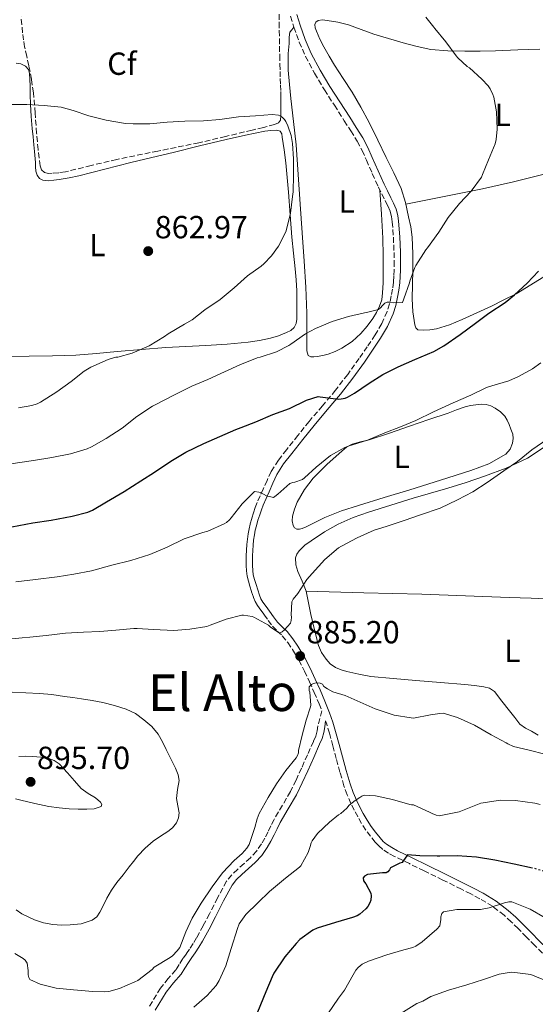
# Model space of a CAD drawing. Units: metres. Extents: x 549558 to 552994, y 4714730 to 4717068.
# Drawn here: x 550666 to 550827, y 4716537 to 4716845 of the extents above; entities that cross this region are included whole.
import ezdxf
from ezdxf.enums import TextEntityAlignment as Align

# ---------------------------------------------------------------- set-up
doc = ezdxf.new("R2010")
doc.units = ezdxf.units.M
doc.header["$MEASUREMENT"] = 0
doc.linetypes.add('DGN Style 3', pattern=[2.435891, 1.739922, -0.695969])
doc.linetypes.add('DGN Style 5', pattern=[1.217945, 0.521977, -0.695969])
for name, color, linetype, lineweight in [('Camino', 7, 'DGN Style 3', 0), ('Cota de punto acotado terreno', 7, 'Continuous', 0), ('Curva de nivel directora', 30, 'Continuous', 30), ('Curva de nivel directora no vista', 30, 'DGN Style 5', 30), ('Curva de nivel intermedia', 30, 'Continuous', 0), ('Etiqueta de uso rústico', 92, 'Continuous', 0), ('Etiqueta de zona arbolada', 92, 'Continuous', 0), ('Línea de cambio de uso (parcela vista)', 92, 'Continuous', 0), ('Margen derecho', 7, 'Continuous', 0), ('Punto acotado terreno (símbolo)', 7, 'Continuous', 0), ('Texto de Área (paraje) menor', 7, 'Continuous', 0), ('Zona arbolada', 92, 'DGN Style 3', 0)]:
    doc.layers.add(name, color=color, linetype=linetype, lineweight=lineweight)
doc.styles.add('Style-Arial', font='arial.ttf')

# ---------------------------------------------------------------- blocks, each defined once
blk = doc.blocks.new('5PATER')
at = {"layer": 'Punto acotado terreno (símbolo)', "linetype": 'Continuous', "lineweight": 0}
h = blk.add_hatch(color=51, dxfattribs=at)
edge = h.paths.add_edge_path()
edge.add_ellipse((0, 0), major_axis=(-0.11, -0.111), ratio=0.999422, start_angle=0, end_angle=360)

msp = doc.modelspace()

# ---------------------------------------------------------------- linework, layer by layer
at = {"layer": 'Camino', "color": 7, "linetype": 'DGN Style 3', "lineweight": 0}
for points in [[(550750.8, 4716846.2, 867.3), (550751.88, 4716842.77, 867.06), (550753.51, 4716838.14, 866.75), (550755.49, 4716833.66, 866.44), (550758.33, 4716828.35, 866.19), (550761.41, 4716823.2, 866.04), (550764.52, 4716818.35, 865.97), (550767.62, 4716813.5, 865.98), (550769.65, 4716810.33, 866.04), (550771.65, 4716807.13, 866.1), (550773.19, 4716804.21, 866.13), (550774.55, 4716801.2, 866.15), (550776.39, 4716796.98, 866.31), (550778.26, 4716792.78, 866.6), (550779.32, 4716790.65, 866.79), (550780.4, 4716788.53, 867), (550781.23, 4716786.84, 867.2), (550782, 4716785.12, 867.4), (550782.44, 4716783.52, 867.47), (550782.63, 4716781.88, 867.54), (550782.99, 4716777.09, 867.99), (550783.19, 4716772.3, 868.44), (550783.22, 4716769.55, 868.7), (550783.2, 4716766.8, 868.95), (550783.14, 4716764.88, 869.1), (550783, 4716762.96, 869.26), (550782.71, 4716760.8, 869.49), (550782.32, 4716758.67, 869.72), (550781.79, 4716756.21, 869.94), (550781.03, 4716753.79, 870.17), (550779.32, 4716750.02, 870.53), (550777.27, 4716746.51, 870.9), (550774.83, 4716742.81, 871.8), (550772.29, 4716739.15, 872.79), (550768.68, 4716734.15, 873.57), (550764.92, 4716729.21, 874.36), (550760.77, 4716724.3, 875.25), (550756.61, 4716719.44, 876.14), (550753.08, 4716715.04, 876.9), (550749.6, 4716710.61, 877.66), (550746.99, 4716707.28, 878.19), (550744.76, 4716703.73, 878.71), (550743.48, 4716700.96, 879.08), (550742.24, 4716698.19, 879.45), (550741.3, 4716696.11, 879.82), (550740.37, 4716694.01, 880.2), (550739.78, 4716692.44, 880.35), (550739.25, 4716690.83, 880.49), (550738.69, 4716689.07, 880.74), (550738.18, 4716687.29, 881), (550737.82, 4716685.77, 881.15), (550737.54, 4716684.24, 881.3), (550737.28, 4716682.57, 881.62), (550737.09, 4716680.89, 881.94), (550736.99, 4716679.13, 882.1), (550736.93, 4716677.36, 882.25), (550736.92, 4716675.83, 882.52), (550736.93, 4716674.3, 882.78), (550736.98, 4716672.66, 882.84), (550737.19, 4716671.04, 882.92), (550737.61, 4716669.42, 883.11), (550738.1, 4716667.82, 883.3), (550738.63, 4716666.08, 883.52), (550739.2, 4716664.35, 883.74)], [(550739.2, 4716664.35, 883.74), (550739.77, 4716663.04, 883.94), (550740.5, 4716661.82, 884.15), (550741.53, 4716660.37, 884.4), (550742.56, 4716658.91, 884.62), (550743.84, 4716657.13, 884.75), (550745.14, 4716655.34, 884.79), (550746.65, 4716653.81, 884.79), (550748.23, 4716652.33, 884.79), (550749.92, 4716650.24, 884.96), (550751.44, 4716648.01, 885.13), (550753.39, 4716644.7, 885.16), (550755.16, 4716641.31, 885.06), (550756.72, 4716637.98, 884.88), (550758.21, 4716634.62, 884.63), (550759.71, 4716631.09, 884.3), (550760.6, 4716628.85, 883.89), (550759.39, 4716624.21, 884.04), (550759.14, 4716622.55, 884.25), (550758.67, 4716620.96, 884.3), (550757.94, 4716619.28, 884.25), (550756.1, 4716615.08, 884.23), (550754.23, 4716610.91, 884.18), (550752.51, 4716607.2, 883.8), (550750.76, 4716603.59, 883.34), (550748.26, 4716599.3, 883.14), (550745.63, 4716594.87, 883.05), (550744.67, 4716592.86, 883.04), (550743.79, 4716590.97, 883.11), (550742.79, 4716589.06, 883.39), (550741.72, 4716587.23, 883.69), (550740.11, 4716584.95, 883.93), (550738.25, 4716582.87, 884.04), (550736.27, 4716581.07, 884.04), (550734.18, 4716579.21, 884.04), (550732.38, 4716577.55, 884.04), (550730.71, 4716575.54, 884.04), (550727.96, 4716570.35, 884.07), (550725.46, 4716565.33, 884.14), (550723.45, 4716561.59, 884.25), (550721.4, 4716557.87, 884.39), (550720.34, 4716556.06, 884.42), (550719.22, 4716554.32, 884.39), (550718.2, 4716552.85, 884.27), (550717.1, 4716551.31, 884.07), (550715.92, 4716549.44, 883.8), (550714.88, 4716547.76, 883.53), (550712.55, 4716545.08, 883.07), (550710.08, 4716542.09, 882.68), (550706.6, 4716536.23, 882.36)], [(550765.08, 4716613.9, 882.47), (550764.04, 4716617.86, 883.02), (550763, 4716621.82, 883.54), (550762.12, 4716624.68, 883.78), (550761.77, 4716625.69, 883.84)], [(550829.66, 4716553.07, 867.9), (550827.25, 4716555.4, 868.3), (550824.65, 4716558.05, 868.59), (550822.05, 4716560.7, 868.87), (550819.89, 4716562.83, 869.11), (550817.65, 4716564.89, 869.42), (550814, 4716567.69, 870.01), (550810.05, 4716570.04, 870.62), (550807.17, 4716571.58, 871.04), (550804.28, 4716573.05, 871.48), (550798.46, 4716575.91, 872.48), (550792.64, 4716578.76, 873.58), (550787.99, 4716581.03, 874.47), (550783.33, 4716583.29, 875.4), (550781.44, 4716584.32, 875.84), (550779.67, 4716585.5, 876.34), (550778.44, 4716586.56, 876.86), (550777.33, 4716587.77, 877.37), (550775.8, 4716589.63, 877.78), (550774.37, 4716591.56, 878.2), (550773.04, 4716593.63, 878.76), (550771.81, 4716595.74, 879.32), (550770.72, 4716597.79, 879.86), (550769.7, 4716599.88, 880.39), (550768.51, 4716602.6, 880.95), (550767.51, 4716605.4, 881.37), (550766.26, 4716609.64, 881.92), (550765.08, 4716613.9, 882.47)]]:
    msp.add_polyline3d(points, dxfattribs=at)
at = {"layer": 'Curva de nivel directora', "color": 30, "linetype": 'Continuous', "lineweight": 30, "elevation": 875, "flags": 128}
for points in [[(550663.59, 4716686.44), (550670.11, 4716687.64), (550675.91, 4716688.52), (550682.48, 4716689.74), (550687.39, 4716691.03), (550688.79, 4716691.62), (550693.23, 4716694.3), (550698.75, 4716697.48), (550703.99, 4716700.78), (550708.26, 4716703.51), (550713.38, 4716706.93), (550718, 4716709.85), (550723.68, 4716712.53), (550728.63, 4716714.69), (550733.63, 4716716.87), (550735.3, 4716717.51), (550739.99, 4716719.3), (550745.28, 4716721.54), (550750.5, 4716723.46), (550755.81, 4716726.04), (550759.44, 4716727.22), (550760.1, 4716727.13), (550765.8, 4716726.37), (550766.66, 4716726.44), (550767.89, 4716726.69), (550768.66, 4716726.98), (550770.77, 4716728.25), (550775.4, 4716731.41), (550779.64, 4716734.13), (550784.48, 4716736.53), (550789.72, 4716738.79), (550795.68, 4716741.32), (550798.72, 4716743.11), (550803.88, 4716746.57), (550808.66, 4716750.17), (550812.82, 4716753.25), (550818, 4716756.61), (550820.84, 4716759.03), (550824.88, 4716762.73), (550828.36, 4716766.45)], [(550826.55, 4716579.67), (550820.82, 4716580.9), (550814.74, 4716582.08), (550808.99, 4716583.09), (550802.9, 4716583.48), (550797.55, 4716583.4), (550796.66, 4716583.4), (550791.28, 4716583.46), (550787.44, 4716583.82), (550786.43, 4716582.48), (550786.03, 4716581.96), (550785.68, 4716581.35), (550784.99, 4716581.17), (550782.1, 4716579.75), (550781.76, 4716579.13), (550781.27, 4716578.44), (550780.69, 4716578.18), (550780.18, 4716578.12), (550779.55, 4716578.13), (550774.9, 4716577.67), (550773.94, 4716577.09), (550773.55, 4716576.63), (550773.65, 4716575.65), (550774.34, 4716574.74), (550775.94, 4716571.83), (550776.03, 4716570.93), (550775.89, 4716569.62), (550775.62, 4716568.77), (550774.96, 4716567.62), (550774.35, 4716566.87), (550772.48, 4716565.21), (550771.6, 4716564.73), (550770.18, 4716564.17), (550764.85, 4716562.6), (550759.14, 4716560.87), (550757.76, 4716560.17), (550753.75, 4716557.35), (550752.51, 4716556.1), (550748.98, 4716551.88), (550745.52, 4716546.79), (550745.06, 4716545.59), (550743.11, 4716540.93), (550740.45, 4716534.6)]]:
    msp.add_lwpolyline(points, dxfattribs=at)
at = {"layer": 'Curva de nivel directora no vista', "color": 30, "linetype": 'DGN Style 5', "lineweight": 30, "elevation": 875, "flags": 128}
msp.add_lwpolyline([(550846.85, 4716576.19), (550841.23, 4716576.39), (550834.53, 4716577.33), (550833.25, 4716577.68), (550826.77, 4716579.62), (550826.55, 4716579.67)], dxfattribs=at)
at = {"layer": 'Curva de nivel intermedia', "color": 30, "linetype": 'Continuous', "lineweight": 0, "flags": 128}
for points, elevation in [([(550812.79, 4716801.32), (550814.87, 4716806.28), (550815.19, 4716807.62), (550815.49, 4716810.84), (550815.25, 4716816.31), (550814.37, 4716820.9), (550814.12, 4716821.67), (550813.25, 4716823.45), (550812.6, 4716824.41), (550810.69, 4716826.53), (550806.79, 4716830.02), (550806.08, 4716830.49), (550803.17, 4716833.16), (550802.68, 4716833.8), (550799.38, 4716838.17), (550795.96, 4716842.36), (550795.67, 4716842.84), (550793.11, 4716845.93)], 870), ([(550663.11, 4716818.54), (550668.26, 4716818.55), (550673.7, 4716818.31), (550679.04, 4716817.72), (550682.77, 4716816.76), (550687.7, 4716815.03), (550693.15, 4716813.66), (550699.14, 4716812.62), (550701.52, 4716812.5), (550706.76, 4716812.58), (550712.2, 4716813.03), (550717.67, 4716813.34), (550723.59, 4716813.5), (550728.72, 4716813.93), (550734.52, 4716814.69), (550739.83, 4716815.08), (550745.06, 4716815.43), (550747.04, 4716815.29), (550747.54, 4716815.09), (550748.21, 4716814.65), (550748.9, 4716813.93), (550749.33, 4716813.27), (550749.99, 4716811.88), (550750.96, 4716808.84), (550751.41, 4716806.39), (550751.68, 4716801.62), (550751.68, 4716796.52), (550751.62, 4716791.24), (550751.41, 4716789.83), (550750.77, 4716784.57), (550749.44, 4716779.11), (550749.06, 4716778.1), (550747.03, 4716774.29), (550744.82, 4716771.27), (550742.44, 4716768.76), (550741.56, 4716768.04), (550737.32, 4716765), (550733.2, 4716761.24), (550728.79, 4716757.59), (550724.03, 4716754.31), (550720.05, 4716751.25), (550717.63, 4716749.86), (550712.55, 4716746.87), (550711.38, 4716745.98), (550706.61, 4716743.11), (550701.28, 4716740.81), (550696.79, 4716739.56), (550696.11, 4716739.48), (550694.35, 4716739.05), (550693.73, 4716738.78), (550688.31, 4716736.36), (550686.26, 4716735.1), (550682.15, 4716731.9), (550677.68, 4716728.73), (550672.56, 4716725.42), (550671.51, 4716724.92), (550669.84, 4716724.39), (550665.65, 4716723.62)], 865), ([(550741.27, 4716739.51), (550746.4, 4716741.21), (550750.23, 4716743.14), (550750.87, 4716743.57), (550755.51, 4716746.82), (550758.66, 4716748.45), (550763.81, 4716750.68), (550768.9, 4716752.25), (550773.94, 4716753.41), (550774.55, 4716753.48), (550778.34, 4716754.42), (550779.04, 4716755.08), (550779.48, 4716755.64), (550780.26, 4716756.41), (550781.04, 4716756.76), (550781.78, 4716756.76), (550783.16, 4716756.57), (550785.81, 4716756.66), (550786.28, 4716757.83), (550788.07, 4716762.74), (550788.16, 4716763.29), (550789.68, 4716767.61), (550790.04, 4716768.25), (550793.09, 4716773.09), (550793.62, 4716773.69), (550797.24, 4716778.68), (550800.16, 4716783.19), (550803.68, 4716787.62), (550807.32, 4716791.49), (550810.52, 4716795.86), (550810.84, 4716796.69), (550812.79, 4716801.32)], 870), ([(550663.25, 4716706.14), (550670.34, 4716707.18), (550676.13, 4716708.14), (550681.95, 4716709.29), (550687.17, 4716710.89), (550688.47, 4716711.51), (550693.07, 4716714.1), (550698.1, 4716717.26), (550702.69, 4716720.97), (550707.59, 4716724.22), (550708.63, 4716724.7), (550714.07, 4716727.53), (550719.94, 4716730.44), (550724.9, 4716732.49), (550730.1, 4716734.97), (550734.91, 4716737.17), (550740.35, 4716739.29), (550741.27, 4716739.51)], 870), ([(550664.87, 4716669.26), (550671.03, 4716669.96), (550677.79, 4716670.78), (550682.99, 4716671.66), (550688.47, 4716672.71), (550694.88, 4716674.47), (550700.77, 4716675.86), (550706.75, 4716677.75), (550712.15, 4716680.02), (550717.55, 4716682.66), (550723.31, 4716684.61), (550724.96, 4716685.09), (550730.03, 4716687.38), (550730.74, 4716687.83), (550731.67, 4716688.6), (550732.18, 4716689.22), (550735.62, 4716693.59), (550739.52, 4716697.45), (550740.83, 4716697.33), (550741.39, 4716697.14), (550743.23, 4716696.18), (550745.46, 4716695.65), (550745.92, 4716695.91), (550746.79, 4716696.66), (550750.61, 4716699.97), (550751.52, 4716700.33), (550752.15, 4716700.44), (550754.55, 4716701.27), (550755.12, 4716701.73), (550758.8, 4716705.13), (550763.31, 4716708.79), (550767.75, 4716711.29), (550768.79, 4716711.7), (550774.85, 4716713.57), (550780.29, 4716715.86), (550785.17, 4716717.73), (550790.02, 4716719.75), (550795.57, 4716722.47), (550801.68, 4716725.25), (550807.22, 4716727.61), (550812.1, 4716729.99), (550813.78, 4716730.55), (550819.14, 4716732.1), (550822.13, 4716733.43), (550826.53, 4716735.84), (550829.12, 4716737.8)], 880), ([(550791.43, 4716690.18), (550797.62, 4716692.26), (550803.06, 4716694.89), (550807.86, 4716697.43), (550812.37, 4716700.26), (550817.56, 4716703.97), (550821.78, 4716706.88), (550826.28, 4716710.52), (550831.28, 4716713.97)], 885), ([(550661.47, 4716651.13), (550666.79, 4716651.74), (550669.25, 4716651.9), (550674.32, 4716652.44), (550680.37, 4716653.13), (550685.97, 4716653.43), (550691.12, 4716653.69), (550696.13, 4716654.1), (550701.75, 4716654.65), (550702.8, 4716654.61), (550707.95, 4716654.33), (550714.24, 4716654.02), (550719.28, 4716654.37), (550724.63, 4716655.24), (550725.67, 4716655.62), (550730.69, 4716657.49), (550735.59, 4716658.82), (550736.11, 4716658.81), (550738.77, 4716658.37), (550739.36, 4716658.15), (550743.86, 4716655.69), (550744.42, 4716655.17), (550747.31, 4716653.17), (550748.19, 4716653.62), (550748.96, 4716654.23), (550750.82, 4716656.33), (550751.03, 4716657.16), (550751.12, 4716658.21), (550751.04, 4716658.92), (550751.2, 4716662.95), (550751.67, 4716663.78), (550753.07, 4716665.61), (550755.89, 4716669.94), (550757.54, 4716671.88), (550761.54, 4716676.18), (550765.83, 4716679.81), (550766.72, 4716680.39), (550771.7, 4716682.95), (550776.98, 4716685.43), (550780.71, 4716686.57), (550786.39, 4716688.42), (550791.43, 4716690.18)], 885), ([(550830.42, 4716615.32), (550825.49, 4716616.53), (550820.58, 4716617.73), (550818.79, 4716618.48), (550818.27, 4716618.84), (550813.57, 4716621.33), (550808.39, 4716624.39), (550803.09, 4716626.8), (550798.59, 4716628.09), (550797.47, 4716628.05), (550794.56, 4716627.61), (550789.3, 4716626.61), (550788.56, 4716626.65), (550783.19, 4716627.48), (550782.56, 4716627.67), (550777.28, 4716629.45), (550772.56, 4716631.53), (550767.94, 4716633.64), (550764.03, 4716634.84), (550762.39, 4716635.69), (550761.23, 4716636.47), (550760.75, 4716637.17), (550760.03, 4716637.56), (550758.87, 4716637.61), (550757.97, 4716637.38), (550757.33, 4716637.08), (550756.63, 4716636.33), (550756.66, 4716635.17), (550756.79, 4716634.65), (550757.17, 4716630.6), (550757.07, 4716630.09), (550755.67, 4716625.93), (550754.47, 4716621.21), (550753.28, 4716616.49), (550753.25, 4716615.75), (550753.01, 4716614.85), (550752.55, 4716614.18), (550749.28, 4716610.23), (550746.4, 4716606.04), (550743.76, 4716601.75), (550740.99, 4716596.73), (550740.34, 4716595.05), (550739.67, 4716592.36), (550737.83, 4716586.98), (550737.14, 4716585.89), (550735.67, 4716584.17), (550733.2, 4716581.99), (550729.52, 4716578.2), (550726.32, 4716573.75), (550722.87, 4716568.69), (550719.99, 4716563.93), (550718.08, 4716559.65), (550716.11, 4716554.79), (550715.36, 4716553.72), (550713.81, 4716552.18), (550713.15, 4716551.69), (550708.13, 4716548.61), (550707.46, 4716547.96), (550702.96, 4716544.5), (550702.03, 4716544.04), (550697.28, 4716541.94), (550693.94, 4716541), (550692.58, 4716540.89), (550688.91, 4716541.05), (550682.85, 4716541.54), (550677.49, 4716542.12), (550672.46, 4716543.34), (550669.18, 4716544.79), (550668.86, 4716545.43), (550668.7, 4716546.23), (550668.69, 4716547.56), (550668.37, 4716549.91), (550667.71, 4716550.82), (550667.1, 4716551.32), (550664.54, 4716552.92)], 885), ([(550663.68, 4716634.68), (550667.96, 4716634.5), (550672.24, 4716634.31), (550676.14, 4716633.93), (550680.03, 4716633.38), (550682.72, 4716633.01), (550685.41, 4716632.62), (550688.72, 4716632.05), (550692.02, 4716631.42), (550695.7, 4716630.54), (550699.33, 4716629.38), (550702.25, 4716627.98), (550704.93, 4716626.09), (550707.37, 4716623.98), (550709.35, 4716621.51), (550710.68, 4716619.16), (550711.92, 4716616.77)], 890), ([(550711.92, 4716616.77), (550712.84, 4716614.9), (550713.76, 4716613.03), (550714.76, 4716610.96), (550715.67, 4716608.82), (550715.93, 4716607.01), (550715.45, 4716604.22), (550715.11, 4716601.43), (550715.53, 4716599.17), (550715.92, 4716596.9), (550715.78, 4716595.36), (550715.15, 4716593.85), (550713.87, 4716592.28), (550712.37, 4716591.05), (550710.06, 4716589.6), (550707.81, 4716588.1), (550705.31, 4716585.91), (550703.06, 4716583.48), (550701.7, 4716581.74), (550700.34, 4716580.01), (550698.39, 4716577.55), (550696.45, 4716575.09), (550694.82, 4716572.73), (550693.33, 4716570.26), (550692.23, 4716568.08), (550691.15, 4716565.86)], 890), ([(550665.78, 4716614.54), (550667.94, 4716614.62), (550670.11, 4716614.6), (550672.65, 4716614.39), (550675.17, 4716613.91), (550676.88, 4716613.28), (550678.37, 4716612.23), (550679.72, 4716610.85), (550681.02, 4716609.43), (550683.17, 4716606.98), (550685.31, 4716604.54), (550687.45, 4716603), (550689.76, 4716601.62), (550691.32, 4716600.24), (550691.76, 4716599.5), (550691.52, 4716598.97), (550689.35, 4716598.24), (550687.04, 4716598.07)], 895), ([(550687.04, 4716598.07), (550684.29, 4716598.1), (550681.54, 4716598.23), (550678.35, 4716598.52), (550675.18, 4716598.94), (550670.77, 4716599.83), (550666.4, 4716600.89), (550664.72, 4716601.33)], 895), ([(550782.75, 4716601.06), (550777.41, 4716602.25), (550773.83, 4716602.5), (550773.07, 4716602.13), (550772.53, 4716601.72), (550771.03, 4716600.84), (550769.17, 4716599.38), (550768.37, 4716598.41), (550766.53, 4716596.73), (550765.79, 4716596.29), (550762.95, 4716594.05), (550759.25, 4716590.45), (550757.54, 4716588.21), (550757.25, 4716587.51), (550756.99, 4716586.39), (550756.29, 4716584.52), (550754.05, 4716580.34), (550753.62, 4716579.91), (550749.25, 4716576.5), (550744.26, 4716572.34), (550740.53, 4716568.81), (550736.82, 4716565.08), (550734.75, 4716562.2), (550734.19, 4716560.79), (550732.18, 4716554.49), (550730.59, 4716549.06), (550728.51, 4716544.44), (550727.52, 4716542.93), (550724.75, 4716539.8), (550720.53, 4716536.09)], 880), ([(550828.93, 4716599.57), (550827.25, 4716599.99), (550821.19, 4716600.82), (550816.5, 4716600.88), (550810.35, 4716599.94), (550809.31, 4716599.56), (550803.6, 4716597.28), (550797.33, 4716596.02), (550796.39, 4716596.18), (550795.11, 4716596.69), (550794.27, 4716597.17), (550789.31, 4716599.41), (550788.69, 4716599.41), (550788.13, 4716599.56), (550782.75, 4716601.06)], 880), ([(550691.15, 4716565.86), (550690.14, 4716564.41), (550688.74, 4716563.3), (550685.32, 4716562.2), (550681.82, 4716561.88), (550679.12, 4716561.81), (550676.42, 4716561.96), (550673.53, 4716562.48), (550670.7, 4716563.42), (550666.75, 4716565.33), (550664.98, 4716566.55)], 890), ([(550830.51, 4716564.08), (550825.83, 4716566.82), (550820.02, 4716569.12), (550819.12, 4716569.08), (550817.76, 4716568.8), (550812.93, 4716567.24), (550810.27, 4716566.72), (550808.69, 4716566.64), (550802.88, 4716566.72), (550798.64, 4716566), (550798.15, 4716565.48), (550797.83, 4716564.4), (550797.83, 4716563.59), (550797.52, 4716561.6), (550796.58, 4716560.58), (550792, 4716556.55), (550790.02, 4716555.22), (550789.03, 4716554.79), (550786.21, 4716554.02), (550780.9, 4716552.53), (550775.17, 4716550.55), (550773.23, 4716549.56), (550771.94, 4716548.52), (550771.25, 4716547.67), (550770.4, 4716546.23), (550767.73, 4716541.45), (550765.86, 4716538.93), (550762.51, 4716534.07)], 870), ([(550785.36, 4716534.1), (550790.27, 4716537.3), (550792.21, 4716538.05), (550794.71, 4716539.43), (550800.26, 4716541.46), (550805.95, 4716543.16), (550811.2, 4716544.77), (550816.11, 4716546.44), (550819.84, 4716547.03), (550820.95, 4716547.01), (550825.95, 4716546.31), (550827.27, 4716545.83), (550832.88, 4716543.54)], 865)]:
    msp.add_lwpolyline(points, dxfattribs=dict(at, elevation=elevation))
at = {"layer": 'Línea de cambio de uso (parcela vista)', "color": 92, "linetype": 'Continuous', "lineweight": 0}
for points in [[(550830.09, 4716764.7, 874.98), (550821.38, 4716759.37, 874.63), (550817.52, 4716757.44, 873.94), (550813.65, 4716755.5, 873.24), (550809.12, 4716753.36, 872.75), (550804.5, 4716751.31, 872.57), (550800.56, 4716749.68, 872.49), (550796.45, 4716748.38, 872.41), (550794.39, 4716748.09, 872.31), (550792.32, 4716748.01, 872.15), (550790.68, 4716748.09, 871.96), (550790.02, 4716748.72, 871.84), (550789.72, 4716749.61, 871.72), (550789.06, 4716753.71, 871.38), (550788.84, 4716757.82, 871.06), (550788.95, 4716762.26, 870.63), (550789.04, 4716766.7, 870.2), (550789.05, 4716771.9, 869.74), (550788.85, 4716777.1, 869.29), (550788.4, 4716780.28, 868.96), (550787.73, 4716783.44, 868.65), (550786.81, 4716787.97, 868.38), (550785.4, 4716792.35, 868.23), (550783.09, 4716797.19, 868.09), (550780.74, 4716802, 867.94), (550778.07, 4716807.47, 867.76), (550775.38, 4716812.94, 867.59), (550772.82, 4716817.76, 867.55), (550770.05, 4716822.46, 867.58), (550767.32, 4716826.71, 867.59), (550764.57, 4716830.94, 867.61), (550762.87, 4716833.76, 867.61), (550761.22, 4716836.62, 867.61), (550760, 4716839.05, 867.61), (550758.9, 4716841.53, 867.61), (550758.53, 4716842.59, 867.66), (550758.42, 4716843.66, 867.75), (550758.73, 4716844.39, 867.8), (550759.4, 4716844.89, 867.85), (550760.82, 4716845.09, 867.9), (550762.25, 4716844.89, 867.93), (550765.62, 4716844.36, 867.98)], [(550765.62, 4716844.36, 867.98), (550768.95, 4716843.57, 868.01), (550772.91, 4716842.08, 868.01), (550776.85, 4716840.62, 868.01), (550781.45, 4716839.21, 868.05), (550786.09, 4716837.87, 868.14), (550790.38, 4716836.71, 868.28), (550794.73, 4716835.84, 868.52), (550800.04, 4716835.39, 868.99), (550805.37, 4716835.31, 869.64), (550810.13, 4716835.32, 870.52), (550814.92, 4716835.39, 871.26), (550821.89, 4716835.65, 871.67), (550828.85, 4716835.92, 872.07)], [(550778.77, 4716791.76, 866.69), (550779.22, 4716784.29, 867.03), (550779.67, 4716776.81, 867.37), (550779.81, 4716771.34, 867.73), (550779.8, 4716765.87, 868.2), (550779.75, 4716762.75, 868.47), (550779.6, 4716759.63, 868.76), (550779.33, 4716757.5, 868.99), (550778.69, 4716755.44, 869.24), (550777.7, 4716753.49, 869.58), (550776.52, 4716751.66, 869.88), (550774.78, 4716749.21, 870.05), (550772.84, 4716746.89, 870.18), (550770.05, 4716744.38, 870.46), (550766.9, 4716742.33, 870.68), (550764.79, 4716741.3, 870.72), (550762.58, 4716740.49, 870.73), (550760.88, 4716740.05, 870.73), (550759.16, 4716739.71, 870.73), (550758.14, 4716739.59, 870.73), (550757.11, 4716739.61, 870.73), (550756.31, 4716740.05, 870.5), (550755.92, 4716741.5, 870.25), (550755.93, 4716742.82, 870.05), (550755.92, 4716744.14, 869.86), (550755.9, 4716748.73, 869.21), (550755.86, 4716753.33, 868.57), (550755.57, 4716761.43, 867.64), (550755.06, 4716769.55, 867), (550754.41, 4716778.47, 866.5), (550753.76, 4716787.39, 866.22), (550753.15, 4716796.69, 866.08), (550752.52, 4716805.98, 866.09), (550751.76, 4716813.22, 866.2), (550750.9, 4716820.46, 866.38), (550750.46, 4716824.87, 866.54), (550750.1, 4716829.29, 866.7), (550750.04, 4716831.4, 866.75), (550750.07, 4716833.5, 866.79), (550750.1, 4716834.56, 866.8), (550750.15, 4716835.61, 866.81), (550750.24, 4716836.66, 866.82), (550750.32, 4716837.71, 866.82), (550750.37, 4716838.67, 866.83), (550750.4, 4716839.63, 866.84), (550750.58, 4716841.2, 866.86), (550751.23, 4716841.99, 866.96), (550751.87, 4716842.78, 867.06)], [(550664.98, 4716831.5, 866.82), (550666.44, 4716831.27, 866.73), (550667.83, 4716830.58, 866.62), (550668.76, 4716829.58, 866.43), (550669.14, 4716828.38, 866.2), (550669.23, 4716826.44, 865.8), (550669.28, 4716824.48, 865.45), (550669.32, 4716821.59, 865.13), (550669.4, 4716818.7, 864.84), (550669.63, 4716814.87, 864.47), (550669.97, 4716811.04, 864.09), (550670.22, 4716808.5, 863.81), (550670.47, 4716805.97, 863.53), (550670.68, 4716803.84, 863.28), (550670.96, 4716800.4, 862.88), (550671.01, 4716799.09, 862.74), (550671.14, 4716797.7, 862.62), (550671.46, 4716796.48, 862.54), (550672.24, 4716795.39, 862.47), (550673.24, 4716794.9, 862.44), (550674.18, 4716794.76, 862.39), (550675.12, 4716794.75, 862.34), (550676.74, 4716794.88, 862.33), (550678.36, 4716795.09, 862.33), (550681.49, 4716795.6, 862.24), (550684.58, 4716796.25, 862.25), (550692.72, 4716798.36, 862.71), (550700.87, 4716800.46, 863.18), (550707.44, 4716802.02, 863.32), (550714.02, 4716803.58, 863.46), (550722.32, 4716805.61, 863.51), (550730.61, 4716807.66, 863.46), (550736.69, 4716809.01, 863.48), (550742.8, 4716810.22, 863.51), (550744.66, 4716810.45, 863.57), (550746.53, 4716810.53, 863.69), (550747.54, 4716810.29, 863.77)], [(550747.54, 4716810.29, 863.77), (550748.04, 4716809.37, 863.8), (550748.18, 4716808.4, 863.83), (550748.81, 4716804.37, 863.93), (550749.32, 4716800.33, 864.02), (550749.76, 4716795.73, 864.09), (550750.16, 4716791.12, 864.15), (550750.68, 4716784.09, 864.31), (550751.2, 4716777.07, 864.81), (550751.7, 4716772.1, 865.38), (550752.23, 4716767.15, 865.98), (550752.54, 4716763.74, 866.38), (550752.76, 4716760.33, 866.79), (550752.79, 4716758.07, 867.08)], [(550786.93, 4716787.4, 868.41), (550798.88, 4716789.79, 868.92), (550810.84, 4716792.17, 869.42), (550820.54, 4716794.39, 870.14), (550830.18, 4716796.83, 871.11), (550836.43, 4716798.2, 871.6), (550839.49, 4716799.03, 871.92), (550842.41, 4716800.19, 872.39), (550844.5, 4716801.21, 872.82), (550846.59, 4716802.23, 873.26)], [(550752.79, 4716758.07, 867.08), (550752.79, 4716755.81, 867.37), (550752.78, 4716753.6, 867.62), (550752.74, 4716751.39, 867.83), (550752.58, 4716750.07, 867.93), (550751.97, 4716748.81, 867.98), (550750.85, 4716747.86, 867.99), (550749.56, 4716747.26, 867.94), (550747.08, 4716746.23, 867.71), (550744.53, 4716745.44, 867.48), (550741.07, 4716744.72, 867.26), (550737.57, 4716744.22, 867.05), (550730.93, 4716743.61, 866.64), (550724.28, 4716743.13, 866.23), (550718.03, 4716742.9, 865.85), (550711.8, 4716742.57, 865.4), (550704.18, 4716741.92, 864.7), (550696.56, 4716741.26, 863.98), (550690.07, 4716740.7, 863.4), (550683.57, 4716740.17, 862.82), (550676.28, 4716739.91, 862.19), (550668.98, 4716739.87, 861.56), (550662.13, 4716739.78, 860.92)], [(550753.61, 4716685.67, 882.28), (550752.76, 4716685.68, 882.26), (550752.07, 4716686.13, 882.12), (550751.62, 4716686.88, 881.98), (550751.31, 4716688.32, 881.91), (550751.44, 4716689.76, 881.83), (550752.02, 4716691.97, 881.68), (550752.9, 4716694.14, 881.53), (550755.14, 4716698.12, 881.19), (550757.88, 4716701.71, 880.84), (550762.24, 4716706.04, 880.42), (550766.88, 4716710.06, 880.04), (550768.36, 4716711.4, 879.93), (550770.04, 4716712.33, 879.91), (550772.71, 4716712.98, 879.99), (550775.38, 4716713.63, 880.07), (550781.72, 4716715.79, 880.02), (550788.07, 4716717.95, 879.98), (550794.08, 4716720, 880.04), (550800.08, 4716722.04, 880.23), (550802.75, 4716723.02, 880.34), (550805.43, 4716724, 880.49), (550807.11, 4716724.41, 880.62), (550808.82, 4716724.65, 880.79), (550810.41, 4716724.78, 880.97), (550812, 4716724.68, 881.18), (550813.48, 4716724.25, 881.49), (550814.87, 4716723.52, 881.8), (550816.54, 4716722.44, 881.93), (550817.89, 4716721.05, 882.06), (550818.6, 4716719.76, 882.29), (550819.19, 4716718.41, 882.52), (550819.79, 4716716.95, 882.69), (550820.32, 4716715.47, 882.86), (550820.52, 4716714.06, 883), (550820.31, 4716712.64, 883.1), (550819.57, 4716710.72, 883.11), (550818.2, 4716709.18, 883.11), (550812.83, 4716706.18, 883.22), (550807.24, 4716704.11, 883.3), (550797.7, 4716701.02, 882.8), (550788.13, 4716698, 882.22), (550780.12, 4716695.58, 882.12), (550772.1, 4716693.16, 882.07), (550766.76, 4716691.39, 882.06), (550761.52, 4716689.34, 882.06), (550759.22, 4716688.21, 882.06), (550756.95, 4716687.02, 882.07), (550755.71, 4716686.46, 882.14), (550754.45, 4716685.93, 882.25), (550753.61, 4716685.67, 882.28)], [(550755.64, 4716666.27, 885.06), (550754.42, 4716669.4, 884.63), (550753.03, 4716672.48, 884.22), (550752.46, 4716674.59, 883.99), (550752.37, 4716676.73, 883.77), (550752.74, 4716677.89, 883.64), (550753.49, 4716678.94, 883.54), (550755.29, 4716680.65, 883.45), (550757.24, 4716682.09, 883.38), (550761.4, 4716684.85, 883.15), (550765.75, 4716687.26, 882.94), (550770.4, 4716689.31, 882.84), (550775.16, 4716691.04, 882.84), (550782.15, 4716693.24, 882.89), (550789.17, 4716695.37, 883), (550794.58, 4716696.93, 883.14), (550799.99, 4716698.49, 883.34), (550805.75, 4716700.34, 883.63), (550811.46, 4716702.33, 883.96), (550818.32, 4716704.84, 884.44), (550824.92, 4716707.96, 884.89), (550833.27, 4716713.4, 884.81)], [(550755.64, 4716666.27, 885.06), (550773.78, 4716665.8, 886.15), (550791.92, 4716665.32, 887.24), (550805.57, 4716664.87, 888.19), (550819.22, 4716664.35, 889.18), (550826.09, 4716664.1, 889.55), (550832.96, 4716663.85, 889.9)], [(550772.15, 4716640.28, 886.05), (550768.45, 4716641.16, 886.17), (550766.61, 4716641.7, 886.26), (550764.82, 4716642.46, 886.36), (550763.23, 4716643.56, 886.42), (550761.91, 4716645.02, 886.41), (550760.49, 4716647.09, 886.25), (550759.52, 4716649.34, 886.07), (550758.28, 4716654.17, 885.94), (550757.16, 4716659, 885.77), (550756.4, 4716662.64, 885.46), (550755.64, 4716666.27, 885.06)], [(550828.26, 4716621.26, 886.12), (550826.24, 4716622.48, 886.17), (550824.29, 4716623.45, 886.24), (550822.58, 4716624.68, 886.34), (550820.95, 4716626.73, 886.54), (550819.35, 4716628.81, 886.73), (550816.97, 4716631.86, 886.91), (550814.58, 4716634.91, 887.05), (550813.11, 4716635.93, 887.1), (550811.3, 4716636.36, 887.1), (550808.34, 4716636.75, 886.96), (550805.38, 4716637.05, 886.82), (550797.7, 4716637.67, 886.5), (550790.02, 4716638.3, 886.18), (550782.95, 4716638.94, 886.01), (550775.88, 4716639.64, 885.99), (550772.15, 4716640.28, 886.05)]]:
    msp.add_polyline3d(points, dxfattribs=at)
at = {"layer": 'Margen derecho', "color": 7, "linetype": 'Continuous', "lineweight": 0}
for points in [[(550752.74, 4716846.72, 867.3), (550753.78, 4716843.4, 867.06), (550755.37, 4716838.88, 866.75), (550757.29, 4716834.54, 866.44), (550760.07, 4716829.34, 866.19), (550763.11, 4716824.25, 866.04), (550766.2, 4716819.43, 865.97), (550769.31, 4716814.58, 865.98), (550771.34, 4716811.4, 866.04), (550773.39, 4716808.13, 866.1), (550774.99, 4716805.09, 866.13), (550776.38, 4716802.01, 866.15), (550778.22, 4716797.79, 866.31), (550780.07, 4716793.64, 866.6), (550781.11, 4716791.55, 866.79), (550782.19, 4716789.42, 867), (550783.04, 4716787.69, 867.2), (550783.89, 4716785.79, 867.4), (550784.41, 4716783.9, 867.47), (550784.62, 4716782.07, 867.54), (550784.98, 4716777.21, 867.99), (550785.19, 4716772.35, 868.44), (550785.22, 4716769.55, 868.7), (550785.2, 4716766.75, 868.95), (550785.13, 4716764.77, 869.1), (550784.99, 4716762.75, 869.26), (550784.69, 4716760.49, 869.49), (550784.29, 4716758.28, 869.72), (550783.72, 4716755.69, 869.94), (550782.9, 4716753.07, 870.17), (550781.1, 4716749.1, 870.53), (550778.97, 4716745.45, 870.9), (550776.49, 4716741.69, 871.8), (550773.92, 4716737.99, 872.79), (550770.28, 4716732.96, 873.57), (550766.48, 4716727.96, 874.36), (550762.3, 4716723.01, 875.25), (550758.15, 4716718.16, 876.14), (550754.65, 4716713.8, 876.9), (550751.18, 4716709.37, 877.66), (550748.63, 4716706.13, 878.19), (550746.52, 4716702.77, 878.71), (550745.3, 4716700.14, 879.08), (550744.07, 4716697.37, 879.45), (550743.13, 4716695.29, 879.82), (550742.22, 4716693.25, 880.2), (550741.66, 4716691.77, 880.35), (550741.15, 4716690.21, 880.49), (550740.6, 4716688.49, 880.74), (550740.12, 4716686.79, 881), (550739.78, 4716685.36, 881.15), (550739.51, 4716683.9, 881.3), (550739.26, 4716682.3, 881.62), (550739.09, 4716680.72, 881.94), (550738.98, 4716679.04, 882.1), (550738.93, 4716677.32, 882.25), (550738.92, 4716675.83, 882.52), (550738.93, 4716674.34, 882.78), (550738.97, 4716672.82, 882.84), (550739.15, 4716671.42, 882.92), (550739.54, 4716669.97, 883.11), (550740.01, 4716668.4, 883.3), (550740.54, 4716666.69, 883.52), (550741.08, 4716665.06, 883.74), (550741.55, 4716663.95, 883.94), (550742.18, 4716662.91, 884.15), (550743.16, 4716661.52, 884.4), (550744.19, 4716660.07, 884.62), (550745.46, 4716658.3, 884.75), (550746.67, 4716656.64, 884.79), (550748.05, 4716655.24, 884.79), (550749.7, 4716653.7, 884.79), (550751.53, 4716651.43, 884.96), (550753.13, 4716649.09, 885.13), (550755.14, 4716645.67, 885.16), (550756.95, 4716642.19, 885.06), (550758.54, 4716638.81, 884.88), (550760.05, 4716635.42, 884.63), (550761.56, 4716631.85, 884.3), (550763, 4716628.22, 883.96), (550764.03, 4716625.31, 883.78), (550764.92, 4716622.37, 883.54), (550765.98, 4716618.37, 883.02), (550767.01, 4716614.42, 882.47), (550768.18, 4716610.19, 881.92), (550769.41, 4716606.03, 881.37), (550770.38, 4716603.34, 880.95), (550771.52, 4716600.72, 880.39), (550772.5, 4716598.7, 879.86), (550773.56, 4716596.72, 879.32), (550774.75, 4716594.68, 878.76), (550776.02, 4716592.7, 878.2), (550777.38, 4716590.86, 877.78), (550778.84, 4716589.08, 877.37), (550779.83, 4716588, 876.86), (550780.88, 4716587.1, 876.34), (550782.47, 4716586.04, 875.84), (550784.29, 4716585.05, 875.4), (550788.86, 4716582.83, 874.47)], [(550761.77, 4716625.69, 883.84), (550761.49, 4716623.89, 884.04), (550761.22, 4716622.09, 884.25), (550760.68, 4716620.23, 884.3), (550759.89, 4716618.43, 884.25), (550758.04, 4716614.21, 884.23), (550756.16, 4716610.03, 884.18), (550754.43, 4716606.29, 883.8), (550752.64, 4716602.59, 883.34), (550750.1, 4716598.22, 883.14), (550747.51, 4716593.87, 883.05), (550746.6, 4716591.95, 883.04), (550745.7, 4716590.03, 883.11), (550744.65, 4716588.03, 883.39), (550743.51, 4716586.08, 883.69), (550741.77, 4716583.62, 883.93), (550739.76, 4716581.37, 884.04), (550737.69, 4716579.49, 884.04), (550735.6, 4716577.63, 884.04), (550733.93, 4716576.09, 884.04), (550732.48, 4716574.35, 884.04), (550729.85, 4716569.37, 884.07), (550727.35, 4716564.35, 884.14), (550725.32, 4716560.57, 884.25), (550723.25, 4716556.81, 884.39), (550722.15, 4716554.95, 884.42), (550720.99, 4716553.13, 884.39), (550719.94, 4716551.62, 884.27), (550718.87, 4716550.13, 884.07), (550717.73, 4716548.31, 883.8), (550716.59, 4716546.49, 883.53), (550714.18, 4716543.7, 883.07), (550711.83, 4716540.86, 882.68), (550708.43, 4716535.14, 882.36)], [(550788.86, 4716582.83, 874.47), (550793.52, 4716580.56, 873.58), (550799.34, 4716577.71, 872.48), (550805.17, 4716574.84, 871.48), (550808.1, 4716573.35, 871.04), (550811.04, 4716571.79, 870.62), (550815.12, 4716569.34, 870.01), (550818.94, 4716566.42, 869.42), (550821.27, 4716564.28, 869.11), (550823.47, 4716562.11, 868.87), (550826.08, 4716559.45, 868.59), (550828.66, 4716556.82, 868.3), (550831.02, 4716554.54, 867.9), (550833.43, 4716552.39, 867.48), (550836.4, 4716550.17, 867.11), (550839.6, 4716548.25, 866.68), (550843.77, 4716546.02, 865.9), (550848, 4716543.8, 865.1), (550854.83, 4716540.24, 863.89), (550861.65, 4716536.77, 862.7)]]:
    msp.add_polyline3d(points, dxfattribs=at)
at = {"layer": 'Zona arbolada', "color": 92, "linetype": 'DGN Style 3', "lineweight": 0}
for points in [[(550747.25, 4716846.85, 866.86), (550747.24, 4716844.26, 866.77), (550747.25, 4716841.68, 866.68), (550747.31, 4716839.25, 866.41), (550747.36, 4716836.83, 866.14), (550747.41, 4716834, 865.98), (550747.46, 4716831.17, 865.83), (550747.53, 4716828.95, 865.71), (550747.6, 4716826.73, 865.59), (550747.68, 4716824.69, 865.47), (550747.73, 4716822.64, 865.34), (550747.73, 4716820.78, 865.22), (550747.73, 4716818.93, 865.11), (550747.73, 4716817.78, 865), (550747.73, 4716816.64, 864.87), (550747.73, 4716815.18, 864.78), (550747.67, 4716813.74, 864.54), (550746.98, 4716812.81, 864.48), (550745.83, 4716812.3, 864.42), (550742.29, 4716811.42, 864.11), (550738.74, 4716810.56, 863.9), (550730.43, 4716808.58, 863.82), (550722.12, 4716806.61, 863.74), (550709.25, 4716804.01, 863.46), (550696.39, 4716801.42, 863.18), (550688.39, 4716799.5, 862.93), (550680.36, 4716797.53, 862.71), (550678.29, 4716797.26, 862.73), (550676.23, 4716797.13, 862.79), (550675.03, 4716797.05, 862.84), (550673.83, 4716797.3, 862.89), (550672.89, 4716798.18, 862.95), (550672.48, 4716799.39, 863.05), (550671.83, 4716804.49, 863.62), (550671.33, 4716809.6, 864.23), (550670.88, 4716815.93, 864.82), (550670.34, 4716822.26, 865.42), (550669.72, 4716826.51, 865.96), (550668.93, 4716830.72, 866.66), (550668.24, 4716833.66, 867.24), (550667.59, 4716836.59, 867.86), (550667.24, 4716838.82, 868.37), (550666.96, 4716841.07, 868.87), (550666.69, 4716843.55, 869.35), (550666.48, 4716846.06, 869.64)], [(550747.25, 4716846.85, 866.86), (550747.24, 4716844.26, 866.77), (550747.25, 4716841.68, 866.68), (550747.31, 4716839.25, 866.41), (550747.36, 4716836.83, 866.14), (550747.41, 4716834, 865.98), (550747.46, 4716831.17, 865.83), (550747.53, 4716828.95, 865.71), (550747.6, 4716826.73, 865.59), (550747.68, 4716824.69, 865.47), (550747.73, 4716822.64, 865.34), (550747.73, 4716820.78, 865.22), (550747.73, 4716818.93, 865.11), (550747.73, 4716817.78, 865), (550747.73, 4716816.64, 864.87), (550747.73, 4716815.18, 864.78), (550747.67, 4716813.74, 864.54), (550746.98, 4716812.81, 864.48), (550745.83, 4716812.3, 864.42), (550742.29, 4716811.42, 864.11), (550738.74, 4716810.56, 863.9), (550730.43, 4716808.58, 863.82), (550722.12, 4716806.61, 863.74), (550709.25, 4716804.01, 863.46), (550696.39, 4716801.42, 863.18), (550688.39, 4716799.5, 862.93), (550680.36, 4716797.53, 862.71), (550678.29, 4716797.26, 862.73), (550676.23, 4716797.13, 862.79), (550675.03, 4716797.05, 862.84)], [(550675.03, 4716797.05, 862.84), (550673.83, 4716797.3, 862.89), (550672.89, 4716798.18, 862.95), (550672.48, 4716799.39, 863.05), (550671.83, 4716804.49, 863.62), (550671.33, 4716809.6, 864.23), (550670.88, 4716815.93, 864.82), (550670.34, 4716822.26, 865.42), (550669.72, 4716826.51, 865.96), (550668.93, 4716830.72, 866.66), (550668.24, 4716833.66, 867.24), (550667.59, 4716836.59, 867.86), (550667.24, 4716838.82, 868.37), (550666.96, 4716841.07, 868.87), (550666.69, 4716843.55, 869.35), (550666.48, 4716846.06, 869.64)]]:
    msp.add_polyline3d(points, dxfattribs=at)

# ---------------------------------------------------------------- block references
at = {"layer": 'Punto acotado terreno (símbolo)', "color": 7, "linetype": 'Continuous', "lineweight": 0, "xscale": 10, "yscale": 10, "zscale": 10}
for p in [(550706.26, 4716772.71, 862.97), (550753.81, 4716645.97, 885.2), (550669.46, 4716606.63, 895.7)]:
    msp.add_blockref('5PATER', p, dxfattribs=at)

# ---------------------------------------------------------------- texts
at = {"layer": 'Cota de punto acotado terreno', "color": 7, "linetype": 'Continuous', "lineweight": 0, "style": 'Style-Arial'}
for s, p in [('862.97', (550708.31, 4716776.71, 862.97)), ('885.20', (550755.8, 4716649.97, 885.2)), ('895.70', (550671.44, 4716610.63, 895.7))]:
    msp.add_text(s, height=7, dxfattribs=at).set_placement(p)
at = {"layer": 'Etiqueta de uso rústico', "color": 92, "linetype": 'Continuous', "lineweight": 0, "style": 'Style-Arial'}
for p in [(550817.21, 4716815.37, 870.06), (550768.38, 4716788.25, 866.53), (550690.36, 4716774.62, 861.95), (550785.6, 4716708.3, 880.95), (550820.22, 4716647.63, 888.25)]:
    msp.add_text('L', height=7, dxfattribs=at).set_placement(p, align=Align.MIDDLE_CENTER)
at = {"layer": 'Etiqueta de zona arbolada', "color": 92, "linetype": 'Continuous', "lineweight": 0, "style": 'Style-Arial'}
msp.add_text('Cf', height=7, dxfattribs=at).set_placement((550698.04, 4716831.36, 866.33), align=Align.MIDDLE_CENTER)
at = {"layer": 'Texto de Área (paraje) menor', "color": 7, "linetype": 'Continuous', "lineweight": 0, "style": 'Style-Arial'}
msp.add_text('El Alto', height=11.5, dxfattribs=at).set_placement((550729.51, 4716634.54, 888.04), align=Align.MIDDLE_CENTER)

doc.saveas('drawing.dxf')
